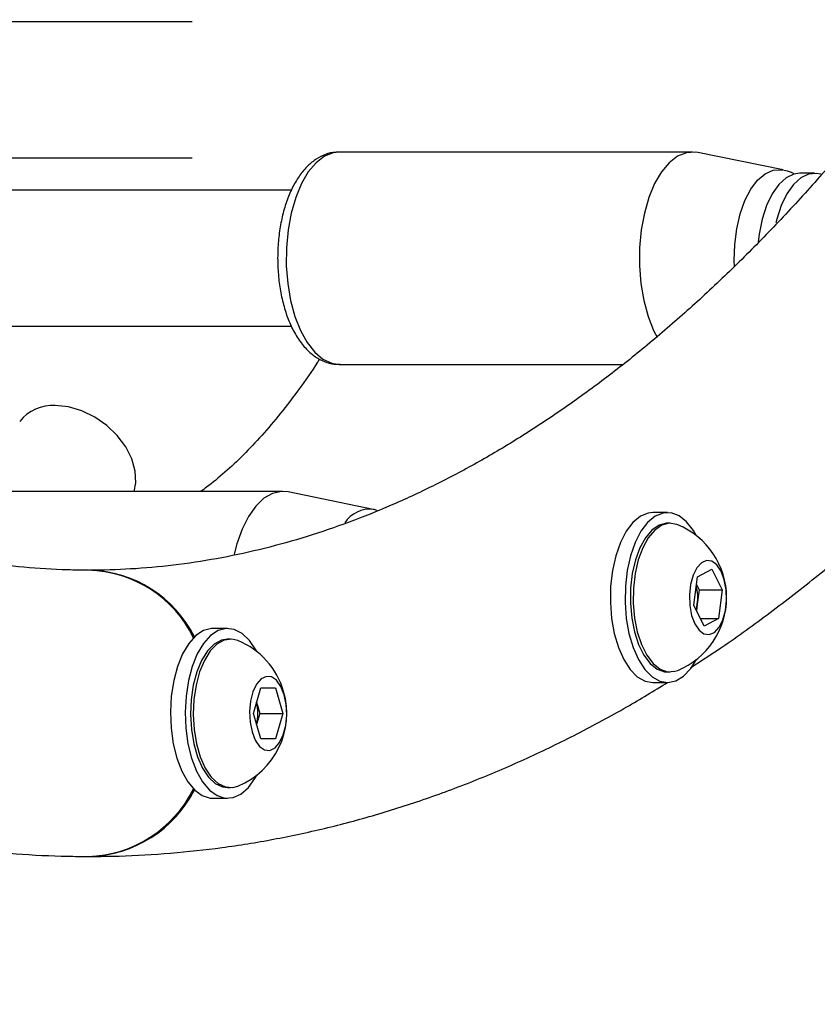
# Model space of a CAD drawing. Units: millimetres. Extents: x 0 to 59.4, y 0 to 42.1.
# Drawn here: x 14.8 to 15, y 6.7 to 6.9 of the extents above; entities that cross this region are included whole.
import ezdxf

# ---------------------------------------------------------------- set-up
doc = ezdxf.new("R2010")
doc.units = ezdxf.units.MM
doc.layers.add('LE_NORM', color=179, linetype='Continuous', lineweight=50)
doc.styles.add('SLDTEXTSTYLE0', font='TXT', dxfattribs={"width": 0.605})
doc.dimstyles.new('SLDDIMSTYLE1', dxfattribs={"dimtxt": 0.35, "dimasz": 0.3, "dimexe": 0, "dimexo": 0.0625, "dimgap": 0.08750000000000001, "dimtad": 1, "dimdec": 0, "dimlfac": 50, "dimrnd": 1e-09, "dimzin": 12, "dimdsep": 46, "dimtxsty": 'SLDTEXTSTYLE0', "dimsah": 1, "dimcen": 0.09, "dimadec": 0, "dimazin": 3, "dimtfac": 1, "dimtofl": 0, "dimtmove": 0, "dimatfit": 3, "dimfxl": 0, "dimfrac": 2, "dimtolj": 1, "dimtzin": 12, "dimarcsym": 0})

# ---------------------------------------------------------------- blocks, each defined once
blk = doc.blocks.new('_D_1')
at = {"layer": 'LE_NORM', "color": 7}
for p, q in [((17.92325817840207, 12.32630655481762), (6.270490973386152, 12.32630655481762)), ((6.369550973386151, 12.32630655481762), (6.369550973386151, 3.125444535503422)), ((8.981222443874543, 3.125444535503422), (6.270490973386152, 3.125444535503422))]:
    blk.add_line(p, q, dxfattribs=at)
for points in [[(6.369550973386151, 12.32630655481762), (6.269550973386151, 12.02630655481762), (6.46955097338615, 12.02630655481762)], [(6.369550973386151, 3.125444535503422), (6.46955097338615, 3.425444535503422), (6.269550973386151, 3.425444535503422)]]:
    blk.add_solid(points, dxfattribs=at)
at = {"layer": 'LE_NORM', "color": 7, "insert": (5.918377287749028, 7.397021399678334), "char_height": 0.35, "attachment_point": 1, "rotation": 90.00000000000041, "style": 'SLDTEXTSTYLE0'}
blk.add_mtext('460', dxfattribs=at)

msp = doc.modelspace()

# ---------------------------------------------------------------- linework, layer by layer
at = {"color": 7, "linetype": 'Continuous', "lineweight": 25}
for p, q in [((14.81452879446038, 6.890942080670634), (14.58936395299535, 6.890942080670634)), ((14.54714382786541, 6.858942080670634), (14.81452879446038, 6.858942080670634)), ((14.93232839964804, 6.860324212475824), (14.84918996088471, 6.860324212475823)), ((14.95364663480625, 6.856091610376397), (14.93360093002027, 6.860194328394456)), ((14.96108044305346, 6.855324212475801), (14.95761634143832, 6.855324212475801)), ((14.83788699113788, 6.851324212475802), (14.62891465688364, 6.851324212475802)), ((14.65363869895688, 6.819324212475802), (14.83792436683065, 6.819324212475802)), ((14.84918996088471, 6.810324212475822), (14.91597397232876, 6.810324212475824)), ((14.83585601768906, 6.78040387447213), (14.75271757892573, 6.780403874472128)), ((14.85717425284726, 6.776171272372697), (14.83712854806129, 6.780273990390756)), ((14.92644227492465, 6.775403874472103), (14.92297817330951, 6.775403874472103)), ((14.92710045423156, 6.772903874472104), (14.92644227492468, 6.772903874472104)), ((14.93351906462352, 6.760302853957683), (14.93686512983848, 6.762096004902006)), ((14.93686512983848, 6.762096004902006), (14.93931461958125, 6.757197025416454)), ((14.93262248915136, 6.753610723527774), (14.93351906462352, 6.760302853957683)), ((14.93327364083588, 6.758470985867968), (14.93391062106164, 6.757197025416447)), ((14.93391062106164, 6.757197025416447), (14.93346233332555, 6.753850960201491)), ((14.93391062106164, 6.757197025416447), (14.93931461958125, 6.757197025416454)), ((14.93931461958125, 6.757197025416454), (14.9384180441091, 6.750504894986537)), ((14.93507197889414, 6.748711744042205), (14.93262248915136, 6.753610723527774)), ((14.93346233332555, 6.753850960201491), (14.93325946937711, 6.752336763076268)), ((14.93417540342197, 6.750504894986542), (14.9384180441091, 6.750504894986537)), ((14.9384180441091, 6.750504894986537), (14.93507197889414, 6.748711744042205)), ((14.82291465688364, 6.748144535503357), (14.8194505552685, 6.748144535503357)), ((14.82357283619055, 6.745644535503359), (14.82291465688367, 6.745644535503359)), ((14.92644227492468, 6.737903874472104), (14.92710045423156, 6.737903874472104)), ((14.92297817330951, 6.735403874472103), (14.92644227492464, 6.735403874472103)), ((14.82897683471017, 6.728144535503364), (14.83070888551772, 6.734144535503374)), ((14.83070888551772, 6.734144535503374), (14.83417298713287, 6.734144535503359)), ((14.83417298713287, 6.734144535503359), (14.83590503794043, 6.728144535503374)), ((14.82973893706549, 6.730784535503362), (14.83050103942082, 6.728144535503369)), ((14.83070888551773, 6.722144535503364), (14.82897683471017, 6.728144535503364)), ((14.83050103942082, 6.728144535503369), (14.82973893706549, 6.725504535503384)), ((14.83050103942082, 6.728144535503369), (14.83590503794043, 6.728144535503374)), ((14.83590503794043, 6.728144535503374), (14.83417298713287, 6.722144535503357)), ((14.83417298713287, 6.722144535503357), (14.83070888551773, 6.722144535503364)), ((14.82291465688367, 6.710644535503358), (14.82357283619055, 6.710644535503358)), ((14.8194505552685, 6.708144535503358), (14.82291465688364, 6.708144535503358))]:
    msp.add_line(p, q, dxfattribs=at)
at = {"color": 8, "linetype": 'Continuous', "lineweight": 25, "flags": 128}
for points in [[(14.84918996088473, 6.86032421247581), (14.84777784999187, 6.860164175666303), (14.84569917484357, 6.859329579610253), (14.84372092325402, 6.857804392848206), (14.84190000591965, 6.855632492226407), (14.84028880731684, 6.852876359371376), (14.83893367869589, 6.849615283207272), (14.83787360463995, 6.845943078957911), (14.83713908154953, 6.841965389253582), (14.8367512403166, 6.837796644984917), (14.8367212384273, 6.833556773334511), (14.83704993898135, 6.829367747690231), (14.83772788586228, 6.825350078692924), (14.83873557577266, 6.821619347364692), (14.84004401930846, 6.818282880053323), (14.84161557493143, 6.81543666084867), (14.84340503184764, 6.813162570295157), (14.84536091063965, 6.811526029837582), (14.84742694423567, 6.810574119765267), (14.84918996088473, 6.81032421247581)], [(14.94218801362502, 6.833455294994387), (14.94215105112341, 6.834681339281626), (14.94226962856772, 6.838526394506153), (14.94273945052745, 6.84226240326223), (14.94354451777924, 6.845762140252518), (14.94465741472342, 6.848906426131284), (14.94604024298932, 6.851588186014082), (14.94764591201886, 6.85371609578452), (14.94941974267903, 6.855217692027514), (14.95130132929418, 6.856041839683972), (14.95322659668884, 6.856160473393912), (14.95364663480625, 6.856091610376397)]]:
    msp.add_lwpolyline(points, dxfattribs=at)
at = {"color": 7, "linetype": 'Continuous', "lineweight": 25, "flags": 128}
for points in [[(14.93360093002027, 6.860194328394456), (14.93303558776285, 6.860284171207365), (14.93091628875519, 6.860164175666299), (14.92883761360689, 6.859329579610248), (14.92685936201734, 6.857804392848202), (14.92503844468298, 6.855632492226403), (14.92342724608017, 6.852876359371371), (14.92207211745921, 6.849615283207268), (14.92101204340327, 6.845943078957907), (14.92027752031285, 6.841965389253576), (14.91988967907993, 6.837796644984912), (14.91985967719062, 6.833556773334506), (14.92018837774468, 6.829367747690227), (14.9208663246256, 6.82535007869292), (14.92187401453598, 6.821619347364686), (14.92318245807179, 6.818282880053317), (14.92398814688326, 6.816702699774699)], [(14.95761634143832, 6.855324212475803), (14.95619753423743, 6.855121887705655), (14.95434980659553, 6.854227095866527), (14.95262014003373, 6.852649104570677), (14.95107104920817, 6.85044494653495), (14.94975852229739, 6.847694285773638), (14.94872999744372, 6.844496538333431), (14.94802264821516, 6.840967279138467), (14.94780176029578, 6.839157747135373)], [(14.96251728375624, 6.855116684660432), (14.96156064288336, 6.855301139979638), (14.95966163585256, 6.855121887705655), (14.95781390821067, 6.854227095866527), (14.95608424164887, 6.852649104570677), (14.9545351508233, 6.85044494653495), (14.95322262391253, 6.847694285773638), (14.95219409905886, 6.844496538333431), (14.95197991536614, 6.84361406068003)], [(14.80093982916075, 6.78040387447213), (14.80131220104906, 6.782405898774294), (14.80118619441883, 6.785175700410583), (14.80038713476933, 6.788046064693754), (14.79895238524166, 6.7908827765801), (14.79694903312914, 6.793553194574599), (14.79447075294998, 6.795932452899785), (14.79163342633095, 6.797909300080726), (14.7885697235113, 6.79939130094035), (14.7854228998298, 6.800309158765586), (14.78234009726437, 6.800619955544652)], [(14.83712854806129, 6.780273990390756), (14.8355907003974, 6.780398242376476), (14.83348248240547, 6.779949043467861), (14.83144254670218, 6.778793724736515), (14.82952957852358, 6.776965522598856), (14.82779861048127, 6.774517031101783), (14.82629943937423, 6.771518688887712), (14.8250751936257, 6.768056752803073), (14.8244422607914, 6.765597235739307)], [(14.92297817330951, 6.775403874472103), (14.92193651688924, 6.775295073722236), (14.9200731238728, 6.774541344291314), (14.91831472691204, 6.773095936838935), (14.91672487905458, 6.771011092156401), (14.91536104154428, 6.768362161962546), (14.91427250702223, 6.765244885496298), (14.91349861796219, 6.761771929251132), (14.91306734473115, 6.758068814914446), (14.91299427466733, 6.754269382686741), (14.91328204871324, 6.750510953948047), (14.91392026596507, 6.746929368105473), (14.91488585958847, 6.7436540730031), (14.91614393051406, 6.740803446339624), (14.91764900878073, 6.738480517189902), (14.91934669693848, 6.736769242265736), (14.92117563611399, 6.73573147150157), (14.92297817330951, 6.735403874472104)], [(14.93094297489248, 6.773263740070651), (14.92917164048651, 6.774644515171384), (14.92730165969785, 6.775329883386243), (14.92540061850437, 6.775295073722236), (14.92353722548794, 6.774541344291314), (14.92177882852718, 6.773095936838935), (14.92018898066971, 6.7710110921564), (14.91882514315942, 6.768362161962546), (14.91773660863737, 6.765244885496298), (14.91696271957733, 6.761771929251132), (14.91653144634628, 6.758068814914446), (14.91645837628247, 6.75426938268674), (14.91674615032838, 6.750510953948047), (14.9173843675802, 6.746929368105471), (14.9183499612036, 6.743654073003098), (14.9196080321292, 6.740803446339624), (14.92111311039587, 6.738480517189902), (14.92281079855361, 6.736769242265736), (14.92463973772912, 6.735731471501569), (14.92653382529535, 6.735404712636702), (14.92842460399264, 6.735800775587876), (14.93024373615251, 6.736905345608102), (14.93192547359899, 6.738678500658918), (14.93330729236425, 6.740861311348088)], [(14.92644227492468, 6.772903874472106), (14.92622061367444, 6.772898258289793), (14.92446435430707, 6.772450907062025), (14.92278907124219, 6.771305648317084), (14.9212633507653, 6.769509369082551), (14.91994965605199, 6.76713560924134), (14.91890176991818, 6.764281550800258), (14.9181625929453, 6.761064039247216), (14.91776238712549, 6.757614799883243), (14.91771753693201, 6.754075044973164), (14.91802987853708, 6.750589692498902), (14.91868662463866, 6.747301433200266), (14.9196608879742, 6.744344888799295), (14.92091278208828, 6.741841100571144), (14.92239105428876, 6.739892573900058), (14.92403518393808, 6.738579081696891), (14.92577786017521, 6.737954398486772), (14.92644227492468, 6.737903874472105)], [(14.92885998978742, 6.772546398746865), (14.92864412718631, 6.772629387388569), (14.92687879298131, 6.772898258289799), (14.92512253361394, 6.77245090706203), (14.92344725054906, 6.77130564831709), (14.92192153007217, 6.769509369082558), (14.92060783535886, 6.767135609241347), (14.91955994922505, 6.764281550800264), (14.91882077225217, 6.761064039247223), (14.91842056643236, 6.75761479988325), (14.91837571623888, 6.754075044973169), (14.91868805784395, 6.750589692498908), (14.91934480394553, 6.747301433200271), (14.92031906728107, 6.7443448887993), (14.92157096139515, 6.741841100571151), (14.92304923359563, 6.739892573900064), (14.92469336324495, 6.738579081696898), (14.92643603948208, 6.737954398486777), (14.92820591693712, 6.738044098873723), (14.92885998978742, 6.738261350197352)], [(14.93330729236424, 6.769946437596131), (14.93255164227515, 6.771237462893762), (14.93094297489248, 6.773263740070651)], [(14.939062146534, 6.761591058807485), (14.93806526868321, 6.763083565630818), (14.93689852750811, 6.763953909549351), (14.93565644543981, 6.764131580474943), (14.93443964858057, 6.76360218456585), (14.93334671457532, 6.762408610330192), (14.93246618643727, 6.760647554054078), (14.93186939931944, 6.758461686043596), (14.93160470136489, 6.756028092325097), (14.93169353682769, 6.753543928188516), (14.93212870878695, 6.751210445838303), (14.93287496219862, 6.749216690136721), (14.93387184004941, 6.74772418331339), (14.93503858122452, 6.746853839394857), (14.93628066329281, 6.746676168469263), (14.93749746015206, 6.747205564378356), (14.9385903941573, 6.748399138614015), (14.93947092229536, 6.750160194890128), (14.94006770941319, 6.752346062900612), (14.94033240736773, 6.75477965661911), (14.94024357190493, 6.757263820755692), (14.93980839994567, 6.759597303105905), (14.939062146534, 6.761591058807485)], [(14.93318553179921, 6.752484638232067), (14.93333619444422, 6.753107773877915), (14.93346233332555, 6.753850960201491)], [(14.8194505552685, 6.748144535503359), (14.81912106382308, 6.748133676093929), (14.81723553329751, 6.747647732950755), (14.81543005943716, 6.746456893436749), (14.81376989677145, 6.744604197594644), (14.81231504790463, 6.742156606679332), (14.81111809486532, 6.739202583003623), (14.81022229865501, 6.735848892679794), (14.80966003568269, 6.732216746814099), (14.80945162759715, 6.728437420621593), (14.80960460680961, 6.72464750879781), (14.81011344425274, 6.720983988630577), (14.81095974921558, 6.71757926928395), (14.81211293403176, 6.714556406186027), (14.81353131959742, 6.712024653485157), (14.81516364176265, 6.710075515320367), (14.81695090415142, 6.708779438623363), (14.81882851044435, 6.708183266982871), (14.8194505552685, 6.708144535503358)], [(14.82977967432247, 6.742687098628816), (14.82957323589888, 6.743066107203112), (14.8280409436957, 6.745316743692224), (14.82632337413072, 6.74694673183564), (14.82448260464311, 6.747897159614961), (14.82258516543822, 6.748133676093929), (14.82069963491265, 6.747647732950757), (14.81889416105229, 6.746456893436749), (14.81723399838658, 6.744604197594646), (14.81577914951976, 6.742156606679332), (14.81458219648046, 6.739202583003623), (14.81368640027014, 6.735848892679792), (14.81312413729782, 6.7322167468141), (14.81291572921229, 6.728437420621593), (14.81306870842474, 6.724647508797808), (14.81357754586787, 6.720983988630577), (14.81442385083072, 6.71757926928395), (14.8155770356469, 6.714556406186026), (14.81699542121255, 6.712024653485156), (14.81862774337778, 6.710075515320367), (14.82041500576656, 6.708779438623363), (14.82229261205948, 6.708183266982871), (14.82419270067307, 6.708308547595286), (14.8260465974542, 6.709150752492862), (14.82778729774292, 6.710679442196256), (14.82935188809544, 6.712839365876626), (14.82977967432248, 6.713601972377928)], [(14.82291465688367, 6.745644535503359), (14.82144377405906, 6.74539550692137), (14.81973758560862, 6.744450205451352), (14.81816146682947, 6.742837347937829), (14.81677994420962, 6.740622964956906), (14.81564957744744, 6.737897713608003), (14.81481664389099, 6.734773166001544), (14.81431524393794, 6.73137724148366), (14.81416590496128, 6.727848969603115), (14.81437474091625, 6.724332798225253), (14.81493320203433, 6.720972679819419), (14.81581842485171, 6.717906178027941), (14.81699416824227, 6.715258835794463), (14.81841229713342, 6.713139035621072), (14.82001475316176, 6.711633562375933), (14.8217359315892, 6.71080405031059), (14.82291465688367, 6.71064453550336)], [(14.82533237174641, 6.74528705977812), (14.82386835993202, 6.74563455159464), (14.82210195336593, 6.745395506921378), (14.82039576491549, 6.74445020545136), (14.81881964613634, 6.742837347937837), (14.81743812351649, 6.740622964956914), (14.81630775675431, 6.737897713608011), (14.81547482319786, 6.734773166001554), (14.81497342324481, 6.731377241483669), (14.81482408426815, 6.727848969603125), (14.81503292022312, 6.724332798225263), (14.8155913813412, 6.720972679819427), (14.81647660415859, 6.717906178027949), (14.81765234754914, 6.715258835794471), (14.81907047644029, 6.713139035621081), (14.82067293246863, 6.711633562375943), (14.82239411089607, 6.7108040503106), (14.82416354647556, 6.710684459746466), (14.82533237174641, 6.711002011228606)], [(14.83622979746686, 6.732519535503358), (14.83546003200054, 6.734477208336777), (14.83444567735786, 6.73592184567909), (14.83326891051938, 6.736736411604406), (14.83202506613585, 6.736854914825874), (14.83081491308179, 6.736267754917248), (14.82973649076059, 6.735022500082358), (14.82887716653508, 6.733220033462106), (14.82830655774343, 6.731006380182386), (14.82807089171638, 6.728560877266816), (14.82818926071389, 6.726081644817651), (14.82865207518375, 6.723769535503359), (14.82942184065007, 6.72181186266994), (14.83043619529275, 6.720367225327628), (14.83161296213123, 6.719552659402309), (14.83285680651476, 6.719434156180844), (14.83406695956882, 6.720021316089468), (14.83514538189002, 6.721266570924358), (14.83600470611552, 6.72306903754461), (14.83657531490718, 6.72528269082433), (14.83681098093423, 6.727728193739901), (14.83669261193672, 6.730207426189065), (14.83622979746686, 6.732519535503358)]]:
    msp.add_lwpolyline(points, dxfattribs=at)
at = {"color": 7, "linetype": 'Continuous', "lineweight": 25}
for centre, radius, start, end in [((14.78178360279868, 6.790600567379683), 0.01003483060597846, 86.82095780232504, 141.1213441256039), ((14.92182184756398, 6.755403874472105), 0.01853109776748495, 292.3213993358587, 67.67860066415045), ((14.78940156078913, 6.733464774289809), 0.02838895339903056, 26.09270824289266, 88.54619079424799), ((14.78969374576389, 6.733477675006426), 0.02837593483973964, 26.50359488765073, 88.55526416374629), ((14.92214201287481, 6.755399783239922), 0.01142578259515571, 352.2092804757898, 13.94462086699537), ((14.81829422952297, 6.728144535503358), 0.01853109776748375, 16.10211375198389, 67.67860066416674), ((14.81829422952297, 6.728144535503358), 0.01853109776747952, 292.3213993358445, 16.10211375198389), ((14.81859266794297, 6.728144535503358), 0.01144697009167295, 346.7431923994087, 13.25680760078836), ((14.78925016663632, 6.723052538256049), 0.02861977449145415, 271.6491930384855, 333.6343995015185), ((14.7895715424531, 6.723014416092375), 0.02858198634583131, 271.6720357416701, 333.2378281315902)]:
    msp.add_arc(centre, radius, start, end, dxfattribs=at)
at = {"color": 8, "linetype": 'Continuous', "lineweight": 25}
msp.add_arc((14.85633002065462, 6.76932898944536), 0.006894168815224518, 82.9661345989364, 147.8712450672491, dxfattribs=at)
at = {"color": 7, "linetype": 'Continuous', "lineweight": 25}
for points, knots in [([(14.94813196298349, 8.216959917652522), (14.94880603084517, 8.216288579003228), (14.95256993870732, 8.212539910710458), (14.95933456770903, 8.205157763449671), (14.96840447386618, 8.1947993338522), (14.97734718578125, 8.183849466662084), (14.98616368420016, 8.172375731224651), (14.99484306402902, 8.160368740101797), (15.0033772870563, 8.147840818739544), (15.01175745660404, 8.134799443723576), (15.01997499597876, 8.121254176014919), (15.02802142257985, 8.10721469604815), (15.0358883578977, 8.092691455526321), (15.04356755062297, 8.077695510099364), (15.05105091782177, 8.06223852314771), (15.05833057265659, 8.046332722927431), (15.0653988483633, 8.029990872458786), (15.07224831703588, 8.013226236919332), (15.07887180463542, 7.996052553073516), (15.08526240274185, 7.978483999788763), (15.09141347768367, 7.960535170023683), (15.09731867753449, 7.942221044218194), (15.10297193740044, 7.923556965068795), (15.10836748334792, 7.904558613611405), (15.11349983526103, 7.88524198652101), (15.11836380886511, 7.86562337452434), (15.12295451710827, 7.845719341818031), (15.12726737105541, 7.825546706385195), (15.13129808041776, 7.805122521107366), (15.13504265381551, 7.784464055574719), (15.13849739884965, 7.763588778505093), (15.14165892204217, 7.742514340690041), (15.14452412868974, 7.721258558394554), (15.14709022266533, 7.699839397144848), (15.14935470619296, 7.67827495584634), (15.15131537961463, 7.656583451180938), (15.15297034116277, 7.634783202238994), (15.15431798674796, 7.612892615347311), (15.15535700976869, 7.590930169059227), (15.1560864009481, 7.568914399277568), (15.15650544820095, 7.546863884483962), (15.15661373653396, 7.524797231053851), (15.15641114833429, 7.502733097073305), (15.15589786590678, 7.480690159783372), (15.15507437230991, 7.458687080010197), (15.15394144861967, 7.436742449090147), (15.15250017260867, 7.414874792351537), (15.15075191937766, 7.393102575036131), (15.14869836155984, 7.371444187637533), (15.1463414695784, 7.349917931156829), (15.1436835119598, 7.32854200225162), (15.14072705570421, 7.307334478248603), (15.13747496671331, 7.286313301985299), (15.13393041027346, 7.265496266441393), (15.13009685158883, 7.244900999113703), (15.12597805635534, 7.224544946081901), (15.12157809135963, 7.204445355704116), (15.1169013250802, 7.184619261872792), (15.11195242825754, 7.165083466751638), (15.10673637438699, 7.145854522904401), (15.10125844007207, 7.12694871471556), (15.09552420515522, 7.108382038992453), (15.08953955251722, 7.090170184628104), (15.08331066740512, 7.072328511195044), (15.07684403610938, 7.054872026333461), (15.07014644376398, 7.037815361793676), (15.06322497098604, 7.021172747994918), (15.05608698900337, 7.004957986972024), (15.048740152838, 6.989184423602232), (15.04119239201877, 6.973864915039547), (15.03345189818721, 6.959011798339297), (15.0255271088367, 6.944636856336722), (15.01742668628654, 6.93075128195845), (15.00915949084171, 6.917365641303365), (15.00073454693359, 6.904489836042566), (14.99216100087702, 6.892133065962214), (14.98344806875643, 6.880303792850325), (14.97460516255356, 6.869009949670835), (14.96564169942851, 6.858258694735156), (14.95656700343524, 6.848056358749613), (14.94739000624848, 6.838408235091799), (14.93811925587648, 6.829318757129638), (14.92876279094714, 6.820791539306118), (14.91932798387111, 6.812829427553925), (14.90982137236367, 6.80543458520866), (14.90024848740444, 6.798608622943243), (14.89061369141059, 6.792352781062923), (14.88092004830115, 6.786668171057069), (14.87116925738085, 6.781556077742244), (14.86136169506408, 6.77701831812465), (14.85149661965565, 6.773057622825138), (14.84157260069484, 6.76967803677181), (14.83158821991366, 6.766885096942598), (14.82154306243139, 6.764686294157611), (14.81143888009527, 6.763089355884688), (14.80144960698819, 6.762123378942654), (14.79442790215984, 6.761857058191226), (14.79079186364839, 6.761845823290602), (14.79039022416632, 6.761844582275235)], [0, 0, 0, 0, 0.002295393810818591, 0.01281718251598607, 0.0233266547944337, 0.03382780746771441, 0.04432395458499712, 0.05481781149299675, 0.06531132556545596, 0.07580595736727819, 0.08630320233452649, 0.09680421929782335, 0.1073098849664634, 0.1178208413346889, 0.1283375364392227, 0.1388602591256484, 0.1493891685013649, 0.1599243187336385, 0.17046567980981, 0.1810131548229549, 0.191566594288144, 0.2021258079356461, 0.2126905743711462, 0.2232606489408606, 0.2338357700919206, 0.2444156644760511, 0.2550000510072069, 0.2655886440512944, 0.2761811558978769, 0.2867772986397096, 0.2973767855651852, 0.3079793321513282, 0.318584656730216, 0.329192480889183, 0.3398025296548084, 0.3504145315019305, 0.3610282182218052, 0.3716433246774704, 0.3822595884695468, 0.392876749531727, 0.4034945496720174, 0.414112732073312, 0.4247310407649364, 0.4353491645715957, 0.4459668177780084, 0.4565837433430833, 0.4671996826933239, 0.4778143751994881, 0.4884275576878204, 0.4990389639961068, 0.509648324589165, 0.520255366251057, 0.5308598118749023, 0.5414613803755215, 0.5520597867553674, 0.5626547423608652, 0.5732459553739359, 0.5838331315930496, 0.5944159755693168, 0.604994192176649, 0.6155674887108247, 0.6261355776312755, 0.636698180081277, 0.6472550303481864, 0.6578058814550745, 0.6683505121095071, 0.6788887352741817, 0.6894204086678808, 0.6999454475535744, 0.7104638402225159, 0.7209756666378541, 0.731481120755692, 0.7419805370920317, 0.7524744221444817, 0.7629634912984691, 0.7734487118357819, 0.7839313525982112, 0.7944130407125772, 0.8048951507142664, 0.8153800002180612, 0.8258705036223725, 0.8363701974134876, 0.8468833203187633, 0.8574148892422381, 0.8679707625157177, 0.878557677583628, 0.8891832441850864, 0.899855866095139, 0.9105845545970235, 0.9213785860657893, 0.9322469473486437, 0.943197512735133, 0.9542359175618286, 0.9653641541575312, 0.9765790340815896, 0.9878708352336188, 0.9986602035596256, 1, 1, 1, 1]), ([(14.84929560382517, 6.860249107429685), (14.84876211602181, 6.860257886897866), (14.84742618584218, 6.860279871948757), (14.84535743981484, 6.85959793286656), (14.84320239436809, 6.858373444597897), (14.84122876311791, 6.856600637500105), (14.83943741214218, 6.854299354269388), (14.83786824099531, 6.851473986003827), (14.83657679309525, 6.84820550778214), (14.83560231545854, 6.844610054790066), (14.83496145090394, 6.84079984208108), (14.83465913681945, 6.836868455108065), (14.83469678708933, 6.83290582783784), (14.83507315418949, 6.829001778180229), (14.83578463715612, 6.825243301815904), (14.83682740427891, 6.821711844651722), (14.83820189281839, 6.818482648049915), (14.83991601297412, 6.815630754208398), (14.84188334695431, 6.813367662720346), (14.84402657379242, 6.811719062151858), (14.8462344172496, 6.810729909427423), (14.84806837250041, 6.810274850275501), (14.84911848014872, 6.810373369795675), (14.84940207657342, 6.810399976385703)], [0, 0, 0, 0, 0.02955059528389836, 0.07399894021444632, 0.1187969453143528, 0.1657628079669469, 0.2157305811006017, 0.2680682310865471, 0.321228646886809, 0.3740949503292406, 0.4265514959360946, 0.4787194195313643, 0.5307732887830185, 0.5828895852942042, 0.6352064333263584, 0.6879351521277471, 0.7413078744406443, 0.7955218453396931, 0.8504529309345775, 0.897300993841466, 0.9414945047648609, 0.9841997634239763, 1, 1, 1, 1]), ([(14.95629739201357, 6.855141334644498), (14.95607508210926, 6.855268001535454), (14.95530863867313, 6.85570470275869), (14.95442668752659, 6.855880113620493), (14.95380054974572, 6.856004645878524)], [0, 0, 0, 0, 0.2900538954698356, 1, 1, 1, 1]), ([(14.79014077415567, 6.761844582275235), (14.7885012124642, 6.761860535203952), (14.78344548960293, 6.761909727367225), (14.77497635324442, 6.762447156201586), (14.76473892028163, 6.7636981754414), (14.75452504643039, 6.765584969397315), (14.74435100393356, 6.768090725551125), (14.7342292971592, 6.771209772354444), (14.72416881440985, 6.774932475240727), (14.71417532620843, 6.779250582152908), (14.70425241484832, 6.784156716940275), (14.69440242633251, 6.789644675930787), (14.6846274243387, 6.795710005217797), (14.67492939059214, 6.802346989414404), (14.66531214296397, 6.80955860672131), (14.65577585757039, 6.817318111184907), (14.64633819661169, 6.82571012830982), (14.64001761517809, 6.831567855875783), (14.63687065605115, 6.834785720378433), (14.63681240377496, 6.834845285159597)], [0, 0, 0, 0, 0.03217719289791134, 0.09922101168372081, 0.1661620938049006, 0.2328349399821844, 0.2991119117286807, 0.3649077536362426, 0.4301804638771112, 0.4949252706634905, 0.5591653124736709, 0.6229420131436011, 0.6863068660012913, 0.7493152294234091, 0.8120220664417429, 0.8744792736688151, 0.936734188013557, 0.9988289083511942, 1, 1, 1, 1]), ([(14.55483923314798, 6.825144535503354), (14.55797669032346, 6.821343421557055), (14.56452973720519, 6.81340422860564), (14.57474966234157, 6.801996109496086), (14.58542872454271, 6.790780837856572), (14.59629363504505, 6.780150203304442), (14.6073286286176, 6.770099984793783), (14.61852496425456, 6.760645391187429), (14.62987100215622, 6.751795603824593), (14.64135491246513, 6.7435603468455), (14.65296407203354, 6.735947893143353), (14.6646854112496, 6.728965374984616), (14.67650556625646, 6.722618522631133), (14.68841112675928, 6.716911621663985), (14.7003888791758, 6.711847503181803), (14.71242604486462, 6.70742760582416), (14.72451048494196, 6.703652175544339), (14.73663085941869, 6.700520285986474), (14.74877671369421, 6.698030805186648), (14.76093854331132, 6.696180036137156), (14.77310763337588, 6.694971782052542), (14.78282842174164, 6.694500011338042), (14.78848762659686, 6.69445258527146), (14.79009025578694, 6.694439154692319)], [0, 0, 0, 0, 0.04641713511499665, 0.09694910416689786, 0.1474311913487506, 0.1978454343571509, 0.248171827563649, 0.2983886614686627, 0.3484730732251115, 0.3984018241344138, 0.4481522961280239, 0.4977036686390274, 0.5470382045092484, 0.5961425453644392, 0.6450089003755082, 0.6936360127516193, 0.7420298069014366, 0.7902036523873666, 0.8381782213082022, 0.8859809550832666, 0.9336451878120335, 0.9812089928470334, 1, 1, 1, 1]), ([(14.55483923314798, 6.825144535503355), (14.55797669032346, 6.821343421557058), (14.56452973720519, 6.813404228605642), (14.57474966234157, 6.801996109496086), (14.58542872454271, 6.790780837856575), (14.59629363504505, 6.780150203304435), (14.6073286286176, 6.770099984793799), (14.61852496425456, 6.760645391187373), (14.62987100215622, 6.751795603824809), (14.64135491246513, 6.743560346844697), (14.65296407203354, 6.735947893146337), (14.66468541124958, 6.728965374973551), (14.67650556625652, 6.722618522672151), (14.68841112675908, 6.716911621511978), (14.70038887917657, 6.711847503744956), (14.71242604486175, 6.707427603737774), (14.7245104849526, 6.703652183275743), (14.73663085937924, 6.700520257323659), (14.74877671384056, 6.698030911521527), (14.76093854276789, 6.696179641296858), (14.7731076353959, 6.694973249747774), (14.78282840310882, 6.694495943731877), (14.78848760512602, 6.694455932062694), (14.79009022416633, 6.69444460123148)], [0, 0, 0, 0, 0.04641714221109438, 0.0969491189881555, 0.1474312138875424, 0.197845464603105, 0.2481718655033352, 0.2983887070853321, 0.3484731264985197, 0.3984018850407639, 0.4481523646400613, 0.4977037447263143, 0.5470382881386355, 0.5961426365007352, 0.6450089989823306, 0.6936361187923935, 0.7420299203404935, 0.7902037731910811, 0.8381783494461099, 0.8859810905290978, 0.9336453305446146, 0.9812091428510114, 1, 1, 1, 1]), ([(14.93189245418783, 6.738891222957146), (14.93459286607477, 6.740645869173469), (14.9411482493642, 6.744905359564914), (14.95138535913455, 6.752358074306352), (14.96263509665211, 6.761154929628825), (14.97374135956426, 6.770575977614928), (14.98469860765942, 6.780589993486482), (14.99550070388245, 6.791177504506452), (15.00611264117386, 6.802391440389152), (15.0136015921168, 6.810649815416411), (15.01749002929722, 6.815324492410879), (15.01796740402685, 6.815898392042738)], [0, 0, 0, 0, 0.08855053611673944, 0.2149608019200556, 0.3418685952438388, 0.4692235757634539, 0.5969708097141305, 0.7250535943170249, 0.8534158806440245, 0.982004195747842, 1, 1, 1, 1]), ([(14.93189245418783, 6.738891222957146), (14.93459286607477, 6.740645869173469), (14.9411482493642, 6.744905359564914), (14.95138535913455, 6.752358074306352), (14.96263509665211, 6.761154929628825), (14.97374135956426, 6.770575977614928), (14.98469860765942, 6.780589993486482), (14.99550070388245, 6.791177504506452), (15.00611264117386, 6.802391440389152), (15.0136015921168, 6.810649815416411), (15.01749002929722, 6.815324492410879), (15.01796740402685, 6.815898392042738)], [0, 0, 0, 0, 0.08855053611673944, 0.2149608019200556, 0.3418685952438388, 0.4692235757634539, 0.5969708097141305, 0.7250535943170249, 0.8534158806440245, 0.982004195747842, 1, 1, 1, 1]), ([(14.84454681570211, 6.811582951823497), (14.84439153308211, 6.811332253404115), (14.84282375733334, 6.808801133680809), (14.83976221786968, 6.804484946050948), (14.83539259675323, 6.798694770479035), (14.83099424441888, 6.793518743338163), (14.82660296553139, 6.788879280518476), (14.82225237216159, 6.784839541327273), (14.81889505837717, 6.782018393711664), (14.81704150167099, 6.780727913446044), (14.8165760744737, 6.780403874472126)], [0, 0, 0, 0, 0.0170833615531499, 0.1724782847627144, 0.3274794007713736, 0.4822519036901723, 0.6370092447267967, 0.7920261154668544, 0.9477778576386937, 1, 1, 1, 1]), ([(14.85819843461954, 6.775848895397556), (14.85794901530231, 6.775959559000098), (14.8576194204854, 6.776105795266901), (14.85726058625385, 6.77613712232938), (14.85717329812811, 6.776144742785648)], [0, 0, 0, 0, 0.7567452654725507, 1, 1, 1, 1]), ([(14.79009025578694, 6.694439154692319), (14.79020709500713, 6.694440988593193), (14.79262778264343, 6.694478983550399), (14.79909899753154, 6.694517251236118), (14.80949761518312, 6.695140129362151), (14.8216195817558, 6.696443266882836), (14.83371115611517, 6.698390217417336), (14.84576618845011, 6.700961719082682), (14.85777833745353, 6.704162676352973), (14.86974100060799, 6.707991422596378), (14.88164650154444, 6.712449953534888), (14.89348833140802, 6.717532485786158), (14.90525222685577, 6.723259688460923), (14.91625280504955, 6.729176117712274), (14.92325704283336, 6.733464098917305), (14.92642558499421, 6.735403874472104)], [0, 0, 0, 0, 0.002497402321295451, 0.05174145216052495, 0.1383028570770378, 0.2248907524061332, 0.3115815130692394, 0.3984497086147529, 0.485563314690613, 0.5729814565231085, 0.6607525520942177, 0.7489129560140732, 0.8374861895077103, 0.926482812811688, 1, 1, 1, 1]), ([(14.79044077415566, 6.69444460123148), (14.79274480189641, 6.694466793242753), (14.79909885961758, 6.694527994467932), (14.80949766038352, 6.695136608337567), (14.82161956962772, 6.696444211637203), (14.83371115937358, 6.698389963593149), (14.84576618757363, 6.700961787358896), (14.85777833768955, 6.704162657967992), (14.86974100054439, 6.707991427551274), (14.8816465015616, 6.712449952198613), (14.89348833140339, 6.717532486146734), (14.90525222685702, 6.723259688363449), (14.9162528050493, 6.729176117731804), (14.92325704283329, 6.733464098923387), (14.92642558499421, 6.735403874472104)], [0, 0, 0, 0, 0.04936733994861335, 0.1361454647554565, 0.2229501462977349, 0.3098579507133273, 0.3969436342470495, 0.4842753427344086, 0.5719123494308592, 0.6599031935403, 0.7482843206922636, 0.8370793110008166, 0.9262987511417069, 1, 1, 1, 1])]:
    msp.add_open_spline(points, degree=3, knots=knots, dxfattribs=at)

# ---------------------------------------------------------------- dimensions: what is measured, and where the dimension line sits
at = {"layer": 'LE_NORM', "color": 7}
dim = msp.add_linear_dim(base=(6.369550973386144, 3.125444535503422), p1=(18.02231817840207, 12.32630655481762), p2=(9.080282443874543, 3.125444535503422), angle=90.0000000000002, dimstyle='SLDDIMSTYLE1', dxfattribs=at)
dim.commit()
dim.dimension.update_dxf_attribs({"geometry": '_D_1', "text_midpoint": (6.369550973386144, 7.72587554516052), "dimtype": 160})

doc.saveas('drawing.dxf')
